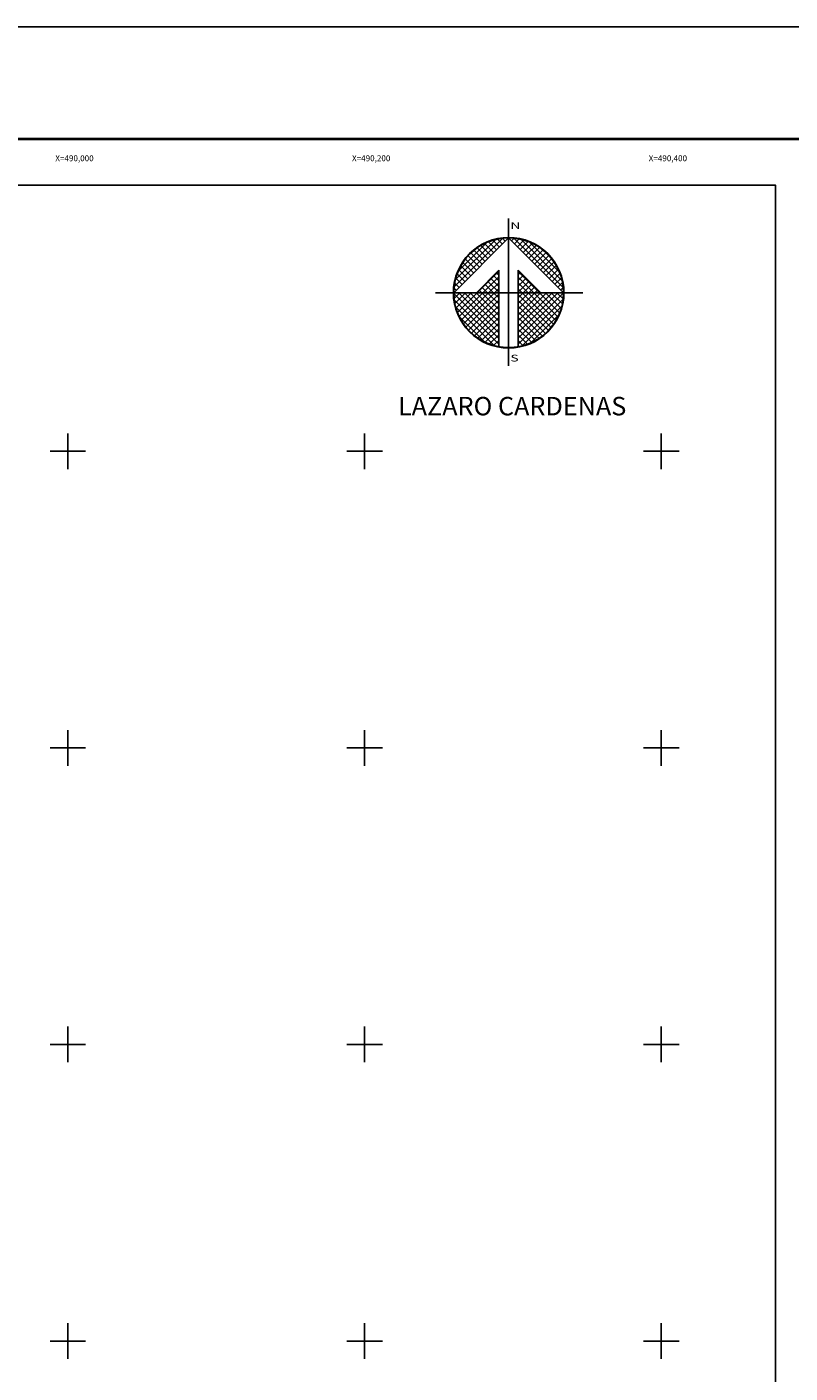
# Model space of a CAD drawing. Units: millimetres. Extents: x 488560 to 490960, y 2386886 to 2388686.
# Drawn here: x 489972 to 490487, y 2387778 to 2388686 of the extents above; entities that cross this region are included whole.
import ezdxf
from ezdxf.enums import TextEntityAlignment as Align

# ---------------------------------------------------------------- set-up
doc = ezdxf.new("R2010")
doc.units = ezdxf.units.MM
doc.header["$LTSCALE"] = 40
doc.linetypes.add('OCULTA1', pattern=[0.15, 0.1, -0.05])
for name, color, linetype in [('CUDRO_PTS_GPS', 7, 'Continuous'), ('CVL_RET', 7, 'Continuous'), ('CVL_RET_TX', 2, 'Continuous'), ('CVL_RETUTM', 8, 'Continuous'), ('Lomo', 7, 'Continuous'), ('NOR', 8, 'Continuous'), ('Pleamar_maxima', 1, 'OCULTA1')]:
    doc.layers.add(name, color=color, linetype=linetype)
doc.styles.add('ITALIC', font='italic.shx', dxfattribs={"height": 5})
doc.styles.add('ROMANA1', font='ROMANA1.shx')
doc.styles.add('ROMAND', font='romand', dxfattribs={"height": 80})

# ---------------------------------------------------------------- blocks, each defined once
blk = doc.blocks.new('*X5')
at = {"color": 0}
for p, q in [((631618.14, 2545735.2), (631622.47, 2545739.53)), ((631618.25, 2545735.82), (631621.85, 2545739.42)), ((631618.5, 2545736.59), (631621.08, 2545739.17)), ((631621.42, 2545737.98), (631620.52, 2545738.88)), ((631621.67, 2545738.24), (631620.85, 2545739.06)), ((631621.93, 2545738.5), (631621.21, 2545739.22)), ((631622.19, 2545738.75), (631621.59, 2545739.35)), ((631622.45, 2545739.01), (631622, 2545739.46)), ((631622.7, 2545739.27), (631622.44, 2545739.53)), ((631622.96, 2545739.52), (631622.92, 2545739.56)), ((631623.01, 2545739.55), (631623.02, 2545739.56)), ((631623.26, 2545739.29), (631623.5, 2545739.53)), ((631627.86, 2545735.14), (631623.46, 2545739.54)), ((631623.52, 2545739.04), (631623.95, 2545739.47)), ((631623.78, 2545738.78), (631624.36, 2545739.36)), ((631624.03, 2545738.52), (631624.75, 2545739.24)), ((631627.76, 2545735.75), (631624.07, 2545739.44)), ((631624.29, 2545738.26), (631625.11, 2545739.08)), ((631624.55, 2545738.01), (631625.44, 2545738.9)), ((631624.81, 2545737.75), (631625.76, 2545738.7)), ((631627.53, 2545736.5), (631624.82, 2545739.21)), ((631620.13, 2545736.7), (631619.15, 2545737.68)), ((631620.39, 2545736.95), (631619.38, 2545737.96)), ((631620.65, 2545737.21), (631619.64, 2545738.22)), ((631620.9, 2545737.47), (631619.91, 2545738.46)), ((631621.16, 2545737.72), (631620.2, 2545738.68)), ((631625.06, 2545737.49), (631626.05, 2545738.48)), ((631625.32, 2545737.24), (631626.33, 2545738.25)), ((631625.58, 2545736.98), (631626.59, 2545737.99)), ((631625.83, 2545736.72), (631626.82, 2545737.71)), ((631626.8, 2545737.74), (631626.06, 2545738.48)), ((631619.1, 2545735.67), (631618.41, 2545736.36)), ((631619.36, 2545735.93), (631618.56, 2545736.72)), ((631619.62, 2545736.18), (631618.74, 2545737.07)), ((631619.88, 2545736.44), (631618.93, 2545737.38)), ((631620.19, 2545734.67), (631622.14, 2545736.63)), ((631622.14, 2545736.23), (631621.91, 2545736.46)), ((631625.75, 2545734.67), (631623.85, 2545736.57)), ((631623.85, 2545736.28), (631624.06, 2545736.49)), ((631626.09, 2545736.47), (631627.04, 2545737.42)), ((631626.35, 2545736.21), (631627.24, 2545737.1)), ((631626.6, 2545735.95), (631627.41, 2545736.76)), ((631626.86, 2545735.69), (631627.57, 2545736.4)), ((631618.33, 2545734.9), (631618.13, 2545735.1)), ((631618.59, 2545735.15), (631618.19, 2545735.55)), ((631618.85, 2545735.41), (631618.29, 2545735.97)), ((631621.13, 2545734.67), (631620.62, 2545735.18)), ((631620.7, 2545734.67), (631622.14, 2545736.11)), ((631621.64, 2545734.67), (631620.88, 2545735.43)), ((631622.14, 2545734.69), (631621.14, 2545735.69)), ((631621.21, 2545734.67), (631622.14, 2545735.6)), ((631622.14, 2545735.2), (631621.4, 2545735.95)), ((631622.14, 2545735.72), (631621.65, 2545736.2)), ((631623.85, 2545735.77), (631624.31, 2545736.23)), ((631625.24, 2545734.67), (631623.85, 2545736.06)), ((631623.85, 2545735.26), (631624.57, 2545735.97)), ((631623.85, 2545734.74), (631624.83, 2545735.72)), ((631624.73, 2545734.67), (631623.85, 2545735.55)), ((631624.3, 2545734.67), (631625.09, 2545735.46)), ((631624.81, 2545734.67), (631625.34, 2545735.2)), ((631627.12, 2545735.44), (631627.7, 2545736.01)), ((631627.38, 2545735.18), (631627.79, 2545735.6)), ((631627.63, 2545734.92), (631627.86, 2545735.15)), ((631618.11, 2545734.65), (631618.13, 2545734.67)), ((631622.14, 2545730.58), (631618.11, 2545734.61)), ((631618.14, 2545734.17), (631618.64, 2545734.67)), ((631622.14, 2545730.06), (631618.15, 2545734.05)), ((631618.2, 2545733.72), (631619.16, 2545734.67)), ((631618.31, 2545733.31), (631619.67, 2545734.67)), ((631618.44, 2545732.92), (631620.19, 2545734.67)), ((631622.14, 2545731.09), (631618.56, 2545734.67)), ((631618.59, 2545732.56), (631620.7, 2545734.67)), ((631618.77, 2545732.23), (631621.21, 2545734.67)), ((631618.97, 2545731.91), (631621.73, 2545734.67)), ((631622.14, 2545731.6), (631619.07, 2545734.67)), ((631619.19, 2545731.62), (631622.14, 2545734.57)), ((631619.42, 2545731.34), (631622.14, 2545734.06)), ((631622.14, 2545732.12), (631619.58, 2545734.67)), ((631622.14, 2545732.63), (631620.1, 2545734.67)), ((631620.61, 2545734.67), (631620.37, 2545734.92)), ((631622.14, 2545733.15), (631620.61, 2545734.67)), ((631622.14, 2545733.66), (631621.13, 2545734.67)), ((631622.14, 2545734.18), (631621.64, 2545734.67)), ((631621.73, 2545734.67), (631622.14, 2545735.08)), ((631624.21, 2545734.67), (631623.85, 2545735.03)), ((631623.85, 2545731.14), (631627.38, 2545734.67)), ((631623.85, 2545731.66), (631626.87, 2545734.67)), ((631623.85, 2545732.17), (631626.36, 2545734.67)), ((631623.85, 2545732.68), (631625.84, 2545734.67)), ((631623.85, 2545733.2), (631625.33, 2545734.67)), ((631623.85, 2545733.71), (631624.81, 2545734.67)), ((631623.85, 2545734.23), (631624.3, 2545734.67)), ((631623.85, 2545730.63), (631627.88, 2545734.66)), ((631626.78, 2545731.59), (631623.85, 2545734.52)), ((631623.85, 2545730.11), (631627.85, 2545734.11)), ((631626.54, 2545731.31), (631623.85, 2545734)), ((631627, 2545731.88), (631624.21, 2545734.67)), ((631627.21, 2545732.19), (631624.73, 2545734.67)), ((631627.39, 2545732.53), (631625.24, 2545734.67)), ((631625.33, 2545734.67), (631625.6, 2545734.95)), ((631627.54, 2545732.88), (631625.75, 2545734.67)), ((631625.84, 2545734.67), (631625.86, 2545734.69)), ((631627.68, 2545733.27), (631626.27, 2545734.67)), ((631627.78, 2545733.68), (631626.78, 2545734.67)), ((631627.85, 2545734.12), (631627.3, 2545734.67)), ((631627.88, 2545734.6), (631627.81, 2545734.67)), ((631621.73, 2545729.95), (631618.28, 2545733.41)), ((631619.68, 2545731.08), (631622.14, 2545733.54)), ((631619.96, 2545730.85), (631622.14, 2545733.03)), ((631626.28, 2545731.06), (631623.85, 2545733.49)), ((631626, 2545730.82), (631623.85, 2545732.98)), ((631624.19, 2545729.94), (631627.73, 2545733.48)), ((631624.97, 2545730.21), (631627.46, 2545732.7)), ((631620.92, 2545730.25), (631618.57, 2545732.6)), ((631620.26, 2545730.63), (631622.14, 2545732.51)), ((631620.57, 2545730.43), (631622.14, 2545732)), ((631625.71, 2545730.61), (631623.85, 2545732.46)), ((631625.39, 2545730.41), (631623.85, 2545731.95)), ((631620.91, 2545730.26), (631622.14, 2545731.49)), ((631621.27, 2545730.1), (631622.14, 2545730.97)), ((631621.66, 2545729.98), (631622.14, 2545730.46)), ((631625.05, 2545730.24), (631623.85, 2545731.43)), ((631624.68, 2545730.09), (631623.85, 2545730.92)), ((631624.29, 2545729.96), (631623.85, 2545730.41)), ((631622.07, 2545729.88), (631622.14, 2545729.94)), ((631623.88, 2545729.87), (631623.85, 2545729.89))]:
    blk.add_line(p, q, dxfattribs=at)
blk = doc.blocks.new('A$C76E81A6D')
at = {"layer": 'NOR'}
for p, q in [((7.36, 11.1), (7.36, 2.17)), ((9.59, 11.1), (9.59, 2.17))]:
    blk.add_line(p, q, dxfattribs=at)
at = {"layer": 'NOR', "color": 1, "linetype": 'Continuous'}
for points in [[(8.48, 0), (8.48, 17.06)], [(0, 8.48), (17.06, 8.48)]]:
    blk.add_lwpolyline(points, dxfattribs=at)
at = {"layer": 'NOR'}
for points in [[(8.48, 14.83), (2.12, 8.48), (4.74, 8.48), (7.36, 11.1)], [(9.59, 11.1), (12.21, 8.48), (14.83, 8.48), (8.48, 14.83)]]:
    blk.add_lwpolyline(points, dxfattribs=at)
at = {"layer": 'NOR', "color": 1, "linetype": 'Continuous'}
for radius in [6.4, 6.38, 6.37, 6.35]:
    blk.add_circle((8.48, 8.48), radius, dxfattribs=at)
at = {"layer": 'NOR', "linetype": 'Continuous', "xscale": 1.3, "yscale": 1.3, "zscale": 1.3}
blk.add_blockref('*X5', (-821101.42, -3309446.6), dxfattribs=at)
at = {"layer": 'NOR', "color": 7, "style": 'ROMAND', "width": 1.5}
for s, p in [('N', (8.68, 15.87)), ('S', (8.68, 0.52))]:
    blk.add_text(s, height=0.779, dxfattribs=at).set_placement(p)
blk = doc.blocks.new('A$C11580645')
at = {"layer": 'CVL_RET', "linetype": 'Continuous', "xscale": 6.5, "yscale": 6.5, "zscale": 6.5}
blk.add_blockref('A$C76E81A6D', (0, 0), dxfattribs=at)
blk = doc.blocks.new('A$C63EC3432')
at = {"layer": 'CUDRO_PTS_GPS', "color": 7, "linetype": 'Continuous'}
blk.add_blockref('A$C11580645', (0, 0), dxfattribs=at)
blk = doc.blocks.new('A$C36F53D36')
at = {"layer": 'Pleamar_maxima', "linetype": 'Continuous', "xscale": 0.6400000000000001, "yscale": 0.6400000000000001, "zscale": 0.6400000000000001}
blk.add_blockref('A$C63EC3432', (0, 0), dxfattribs=at)

msp = doc.modelspace()

# ---------------------------------------------------------------- linework, layer by layer
at = {"layer": 'CVL_RETUTM', "color": 8, "linetype": 'Continuous'}
for p, q in [((490000, 2388412), (490000, 2388388)), ((490200, 2388412), (490200, 2388388)), ((490400, 2388412), (490400, 2388388)), ((489988, 2388400), (490012, 2388400)), ((490188, 2388400), (490212, 2388400)), ((490388, 2388400), (490412, 2388400)), ((490000, 2388212), (490000, 2388188)), ((490200, 2388212), (490200, 2388188)), ((490400, 2388212), (490400, 2388188)), ((489988, 2388200), (490012, 2388200)), ((490188, 2388200), (490212, 2388200)), ((490388, 2388200), (490412, 2388200)), ((490000, 2388012), (490000, 2387988)), ((490200, 2388012), (490200, 2387988)), ((490400, 2388012), (490400, 2387988)), ((489988, 2388000), (490012, 2388000)), ((490188, 2388000), (490212, 2388000)), ((490388, 2388000), (490412, 2388000)), ((490000, 2387812), (490000, 2387788)), ((490200, 2387812), (490200, 2387788)), ((490400, 2387812), (490400, 2387788)), ((489988, 2387800), (490012, 2387800)), ((490188, 2387800), (490212, 2387800)), ((490388, 2387800), (490412, 2387800))]:
    msp.add_line(p, q, dxfattribs=at)
at = {"layer": 'Lomo', "color": 255, "linetype": 'Continuous', "elevation": 2.32}
msp.add_lwpolyline([(488560.03, 2388686.22), (490960.03, 2388686.22), (490960.03, 2386886.22), (488560.03, 2386886.22)], close=True, dxfattribs=at)
at = {"layer": 'Lomo', "color": 7, "linetype": 'Continuous', "const_width": 1.6}
msp.add_lwpolyline([(488624.99, 2388610.62), (490876.84, 2388610.62)], dxfattribs=at)
at = {"layer": 'Lomo'}
for points in [[(490476.95, 2386979.58), (488676.95, 2386979.58), (488676.95, 2388579.58), (490476.95, 2388579.58), (490476.95, 2386979.58)], [(489124.62, 2388579.58), (490476.95, 2388579.58), (490476.95, 2386979.58), (488676.95, 2386979.58), (488676.95, 2387446.85)], [(490476.95, 2386979.58), (488676.95, 2386979.58), (488676.95, 2388579.58), (490476.95, 2388579.58), (490476.95, 2386979.58)]]:
    msp.add_lwpolyline(points, dxfattribs=at)
at = {"layer": 'Lomo', "color": 7, "linetype": 'Continuous'}
msp.add_lwpolyline([(488676.95, 2388579.58), (490476.95, 2388579.58), (490476.95, 2386979.58), (488676.95, 2386979.58)], close=True, dxfattribs=at)
msp.add_lwpolyline([(488676.95, 2388579.58), (490476.95, 2388579.58), (490476.95, 2386979.58), (488676.95, 2386979.58)], close=True, dxfattribs=at)
msp.add_lwpolyline([(488676.95, 2388579.58), (490476.95, 2388579.58), (490476.95, 2386979.58), (488676.95, 2386979.58)], close=True, dxfattribs=at)
msp.add_lwpolyline([(488676.95, 2388579.58), (490476.95, 2388579.58), (490476.95, 2386979.58), (488676.95, 2386979.58)], close=True, dxfattribs=at)
msp.add_lwpolyline([(488676.95, 2388579.58), (490476.95, 2388579.58), (490476.95, 2386979.58), (488676.95, 2386979.58)], close=True, dxfattribs=at)
msp.add_lwpolyline([(488676.95, 2388579.58), (490476.95, 2388579.58), (490476.95, 2386979.58), (488676.95, 2386979.58)], close=True, dxfattribs=at)
msp.add_lwpolyline([(488676.95, 2388579.58), (490476.95, 2388579.58), (490476.95, 2386979.58), (488676.95, 2386979.58)], close=True, dxfattribs=at)
msp.add_lwpolyline([(490476.95, 2388579.58), (489082.78, 2388579.58)], dxfattribs=at)

# ---------------------------------------------------------------- block references
at = {"layer": 'Lomo', "xscale": 1.399999999906868, "yscale": 1.400000000372529, "zscale": 1.4}
msp.add_blockref('A$C36F53D36', (490247.75, 2388457.56), dxfattribs=at)

# ---------------------------------------------------------------- texts
at = {"layer": 'CVL_RET_TX', "color": 7, "style": 'ROMANA1'}
for s, p in [('X=490,000', (490017.39, 2388597.64)), ('X=490,200', (490217.39, 2388597.64)), ('X=490,400', (490417.39, 2388597.64))]:
    msp.add_text(s, height=4, dxfattribs=at).set_placement(p, align=Align.MIDDLE_RIGHT)
at = {"layer": 'Lomo', "style": 'ITALIC'}
msp.add_text('LAZARO CARDENAS', height=12.4691, dxfattribs=at).set_placement((490222.52, 2388424.25))

doc.saveas('drawing.dxf')
